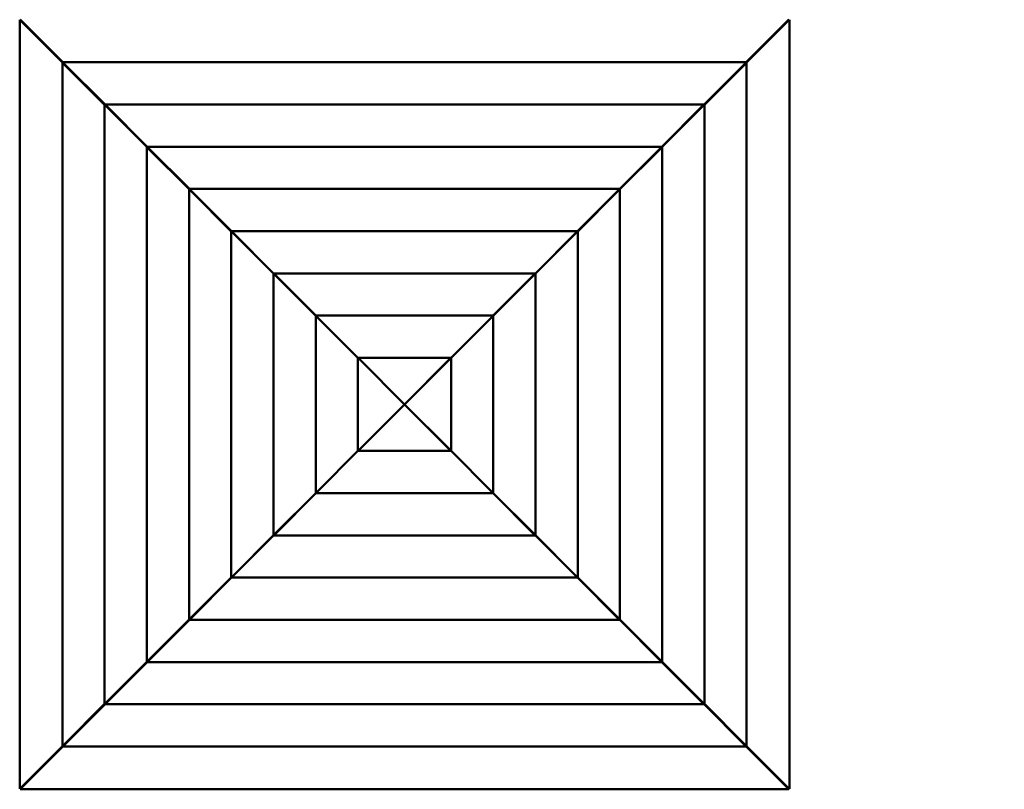
# Model space of a CAD drawing. Extents: x 452 to 14944, y 656 to 19509.
# Drawn here: x 5917 to 7696, y 4104 to 5495 of the extents above; entities that cross this region are included whole.
import ezdxf

# ---------------------------------------------------------------- set-up
doc = ezdxf.new("R2010")
doc.units = 0
doc.header["$LTSCALE"] = 100
doc.layers.add('Kóta (ISO)', color=7, linetype='Continuous', lineweight=25)
doc.layers.add('Viditelná (ISO)', color=7, linetype='Continuous', lineweight=50)
doc.styles.add('Text poznámky (DIN)', font='isocpeur.ttf')
doc.dimstyles.new('Výchozí (DIN)', dxfattribs={"dimscale": 100, "dimtxt": 3.5, "dimasz": 2.5, "dimexe": 3.175, "dimexo": 0.8, "dimgap": 0.8, "dimtad": 1, "dimdec": 1, "dimlfac": 0.001, "dimrnd": 1e-08, "dimtxsty": 'Text poznámky (DIN)', "dimcen": 0.09, "dimdle": 10, "dimclrd": 256, "dimclre": 256, "dimclrt": 256, "dimadec": 0, "dimazin": 0, "dimtfac": 1, "dimtofl": 0, "dimtmove": 0, "dimatfit": 3, "dimfxl": 0, "dimtolj": 1, "dimtzin": 0, "dimlwd": -1, "dimlwe": -1, "dimarcsym": 0})

# ---------------------------------------------------------------- blocks, each defined once
blk = doc.blocks.new('*D9')
at = {"layer": 'Defpoints', "color": 0}
for p in [(957.8, 10597.8), (9172.1, 10597.8), (5917.4, 4104.4)]:
    blk.add_point(p, dxfattribs=at)
at = {"layer": 'Kóta (ISO)'}
for p, q in [((9092.1, 10597.8), (640.3, 10597.8)), ((957.8, 4354.4), (957.8, 10347.8)), ((5837.4, 4104.4), (640.3, 4104.4))]:
    blk.add_line(p, q, dxfattribs=at)
for points in [[(916.2, 10347.8), (999.5, 10347.8), (957.8, 10597.8)], [(916.2, 4354.4), (999.5, 4354.4), (957.8, 4104.4)]]:
    blk.add_solid(points, dxfattribs=at)
at = {"layer": 'Kóta (ISO)', "insert": (457.8, 6817.4), "char_height": 350, "attachment_point": 1, "rotation": 90, "style": 'Text poznámky (DIN)'}
blk.add_mtext('\\A1;6,5 m', dxfattribs=at)
blk = doc.blocks.new('*D11')
at = {"layer": 'Defpoints', "color": 0}
for p in [(11301.3, 14009.8), (11301.3, 5209.8), (3614.1, 5039.8)]:
    blk.add_point(p, dxfattribs=at)
at = {"layer": 'Kóta (ISO)'}
for p, q in [((3614.1, 5119.8), (3614.1, 14327.3)), ((11301.3, 5289.8), (11301.3, 14327.3)), ((3864.1, 14009.8), (11051.3, 14009.8))]:
    blk.add_line(p, q, dxfattribs=at)
for points in [[(3864.1, 14051.5), (3864.1, 13968.1), (3614.1, 14009.8)], [(11051.3, 14051.5), (11051.3, 13968.1), (11301.3, 14009.8)]]:
    blk.add_solid(points, dxfattribs=at)
at = {"layer": 'Kóta (ISO)', "insert": (6923.9, 14509.8), "char_height": 350, "attachment_point": 1, "style": 'Text poznámky (DIN)'}
blk.add_mtext('\\A1;7,7 m', dxfattribs=at)

msp = doc.modelspace()

# ---------------------------------------------------------------- linework, layer by layer
at = {"layer": 'Viditelná (ISO)'}
for p, q in [((5916.66, 4105.16), (5916.66, 5494.47)), ((5993.92, 5417.24), (5919.84, 5491.32)), ((5920.58, 5492.06), (5994.65, 5417.97)), ((7229.5, 5417.97), (7303.58, 5492.06)), ((7304.32, 5491.32), (7230.24, 5417.24)), ((7307.5, 5494.47), (7307.5, 4105.16)), ((5993.92, 4182.34), (5993.92, 5417.3)), ((5994.6, 5417.97), (7229.56, 5417.97)), ((5996.23, 5415.01), (5996.88, 5415.01)), ((5996.88, 5415.66), (5996.88, 5415.01)), ((5996.88, 5415.01), (5997.53, 5415.01)), ((6003.79, 5408.19), (5996.88, 5415.01)), ((5996.88, 5414.36), (5996.88, 5415.01)), ((5996.88, 5415.01), (6003.7, 5408.11)), ((6070.2, 5341.05), (5997.1, 5414.14)), ((5997.75, 5414.79), (6070.85, 5341.69)), ((7153.31, 5341.69), (7226.4, 5414.79)), ((7227.06, 5414.14), (7153.95, 5341.05)), ((7227.27, 5415.01), (7220.37, 5408.19)), ((7220.46, 5408.11), (7227.28, 5415.01)), ((7226.62, 5415.01), (7227.27, 5415.01)), ((7227.27, 5415.66), (7227.27, 5415.01)), ((7227.92, 5415.01), (7227.28, 5415.01)), ((7227.28, 5415.01), (7227.28, 5414.36)), ((7230.24, 5417.3), (7230.24, 4182.34)), ((6003.7, 5408.11), (6003.7, 5407.54)), ((6004.35, 5408.19), (6003.79, 5408.19)), ((7220.37, 5408.19), (7219.8, 5408.19)), ((7220.46, 5407.54), (7220.46, 5408.11)), ((6070.2, 4258.53), (6070.2, 5341.1)), ((6070.79, 5341.69), (7153.37, 5341.69)), ((6072.51, 5338.82), (6073.16, 5338.82)), ((6073.07, 5339.38), (6073.07, 5338.73)), ((6073.07, 5338.73), (6073.72, 5338.73)), ((6073.11, 5338.69), (6073.07, 5338.73)), ((6073.16, 5338.17), (6073.16, 5338.82)), ((6073.16, 5338.82), (6073.2, 5338.78)), ((6146.48, 5264.86), (6073.38, 5337.95)), ((6073.94, 5338.51), (6147.04, 5265.41)), ((7077.12, 5265.41), (7150.21, 5338.51)), ((7150.77, 5337.95), (7077.67, 5264.86)), ((7150.43, 5338.73), (7151.08, 5338.73)), ((7150.95, 5338.78), (7150.99, 5338.82)), ((7151.64, 5338.82), (7150.99, 5338.82)), ((7150.99, 5338.82), (7150.99, 5338.17)), ((7151.08, 5338.73), (7151.04, 5338.69)), ((7151.08, 5339.38), (7151.08, 5338.73)), ((7153.95, 5341.1), (7153.95, 4258.53)), ((6080.54, 5331.91), (6079.98, 5331.91)), ((6079.98, 5331.91), (6079.98, 5331.35)), ((7144.17, 5331.91), (7143.61, 5331.91)), ((7144.17, 5331.35), (7144.17, 5331.91)), ((6146.48, 4334.72), (6146.48, 5264.91)), ((6146.98, 5265.41), (7077.17, 5265.41)), ((6148.79, 5262.63), (6149.44, 5262.63)), ((6149.27, 5263.1), (6149.27, 5262.45)), ((6149.27, 5262.45), (6149.91, 5262.45)), ((6149.35, 5262.37), (6149.27, 5262.45)), ((6149.44, 5261.98), (6149.44, 5262.63)), ((6149.44, 5262.63), (6149.52, 5262.55)), ((6222.76, 5188.66), (6149.66, 5261.76)), ((6150.13, 5262.23), (6223.23, 5189.13)), ((6156.73, 5255.63), (6156.26, 5255.63)), ((6156.26, 5255.63), (6156.26, 5255.16)), ((7000.92, 5189.13), (7074.02, 5262.23)), ((7074.49, 5261.76), (7001.39, 5188.66)), ((7067.89, 5255.63), (7067.42, 5255.63)), ((7067.89, 5255.16), (7067.89, 5255.63)), ((7074.24, 5262.45), (7074.89, 5262.45)), ((7074.63, 5262.55), (7074.71, 5262.63)), ((7075.36, 5262.63), (7074.71, 5262.63)), ((7074.71, 5262.63), (7074.71, 5261.98)), ((7074.89, 5262.45), (7074.81, 5262.37)), ((7074.89, 5263.1), (7074.89, 5262.45)), ((7077.67, 5264.91), (7077.67, 4334.72)), ((6222.76, 4410.91), (6222.76, 5188.72)), ((6223.17, 5189.13), (7000.98, 5189.13)), ((6225.07, 5186.44), (6225.72, 5186.44)), ((6225.46, 5186.82), (6225.46, 5186.17)), ((6225.46, 5186.17), (6226.1, 5186.17)), ((6225.58, 5186.05), (6225.46, 5186.17)), ((6225.72, 5185.79), (6225.72, 5186.44)), ((6225.72, 5186.44), (6225.84, 5186.31)), ((6299.04, 5112.47), (6225.94, 5185.57)), ((6226.32, 5185.95), (6299.42, 5112.85)), ((6232.92, 5179.35), (6232.54, 5179.35)), ((6232.54, 5179.35), (6232.54, 5178.97)), ((6924.73, 5112.85), (6997.83, 5185.95)), ((6998.21, 5185.57), (6925.11, 5112.47)), ((6991.61, 5179.35), (6991.23, 5179.35)), ((6991.61, 5178.97), (6991.61, 5179.35)), ((6998.05, 5186.17), (6998.7, 5186.17)), ((6998.31, 5186.31), (6998.43, 5186.44)), ((6999.08, 5186.44), (6998.43, 5186.44)), ((6998.43, 5186.44), (6998.43, 5185.79)), ((6998.7, 5186.17), (6998.57, 5186.05)), ((6998.7, 5186.82), (6998.7, 5186.17)), ((7001.39, 5188.72), (7001.39, 4410.91)), ((6299.04, 4487.1), (6299.04, 5112.53)), ((6299.36, 5112.85), (6924.79, 5112.85)), ((6301.35, 5110.24), (6301.94, 5110.24)), ((6301.65, 5110.54), (6301.65, 5109.95)), ((6301.71, 5109.89), (6302.3, 5109.89)), ((6302, 5109.6), (6302, 5110.19)), ((6375.32, 5036.28), (6302.22, 5109.38)), ((6302.52, 5109.67), (6375.61, 5036.57)), ((6848.54, 5036.57), (6921.64, 5109.67)), ((6921.93, 5109.38), (6848.83, 5036.28)), ((6921.86, 5109.89), (6922.45, 5109.89)), ((6922.15, 5110.19), (6922.15, 5109.6)), ((6922.8, 5110.24), (6922.21, 5110.24)), ((6922.5, 5110.54), (6922.5, 5109.95)), ((6925.11, 5112.53), (6925.11, 4487.1)), ((6309.12, 5103.07), (6308.82, 5103.07)), ((6308.82, 5103.07), (6308.82, 5102.78)), ((6915.33, 5103.07), (6915.04, 5103.07)), ((6915.33, 5102.78), (6915.33, 5103.07)), ((6375.32, 4563.29), (6375.32, 5036.34)), ((6375.56, 5036.57), (6848.6, 5036.57)), ((6848.83, 5036.34), (6848.83, 4563.29)), ((6377.64, 5034.05), (6378.05, 5034.05)), ((6377.84, 5034.26), (6377.84, 5033.85)), ((6378.08, 5033.61), (6378.49, 5033.61)), ((6378.28, 5033.41), (6378.28, 5033.82)), ((6451.6, 4960.09), (6378.5, 5033.19)), ((6378.71, 5033.39), (6451.8, 4960.29)), ((6385.31, 5026.79), (6385.1, 5026.79)), ((6385.1, 5026.79), (6385.1, 5026.59)), ((6772.35, 4960.29), (6845.45, 5033.39)), ((6845.65, 5033.19), (6772.55, 4960.09)), ((6839.05, 5026.79), (6838.85, 5026.79)), ((6839.05, 5026.59), (6839.05, 5026.79)), ((6845.67, 5033.61), (6846.08, 5033.61)), ((6845.87, 5033.82), (6845.87, 5033.41)), ((6846.52, 5034.05), (6846.11, 5034.05)), ((6846.31, 5034.26), (6846.31, 5033.85)), ((6451.6, 4639.49), (6451.6, 4960.15)), ((6451.75, 4960.29), (6772.41, 4960.29)), ((6453.92, 4957.86), (6454.15, 4957.86)), ((6454.03, 4957.98), (6454.03, 4957.74)), ((6454.45, 4957.33), (6454.68, 4957.33)), ((6454.56, 4957.21), (6454.56, 4957.45)), ((6527.88, 4883.9), (6454.78, 4956.99)), ((6454.9, 4957.11), (6528, 4884.01)), ((6461.5, 4950.51), (6461.38, 4950.51)), ((6461.38, 4950.51), (6461.38, 4950.39)), ((6696.16, 4884.01), (6769.25, 4957.11)), ((6769.37, 4956.99), (6696.27, 4883.9)), ((6762.77, 4950.51), (6762.65, 4950.51)), ((6762.77, 4950.39), (6762.77, 4950.51)), ((6769.47, 4957.33), (6769.71, 4957.33)), ((6769.59, 4957.45), (6769.59, 4957.21)), ((6770.24, 4957.86), (6770, 4957.86)), ((6770.12, 4957.98), (6770.12, 4957.74)), ((6772.55, 4960.15), (6772.55, 4639.49)), ((6527.88, 4715.68), (6527.88, 4883.95)), ((6527.94, 4884.01), (6696.21, 4884.01)), ((6530.2, 4881.67), (6530.25, 4881.67)), ((6530.22, 4881.7), (6530.22, 4881.64)), ((6530.82, 4881.05), (6530.87, 4881.05)), ((6530.84, 4881.02), (6530.84, 4881.08)), ((6612.06, 4799.82), (6531.06, 4880.8)), ((6531.09, 4880.83), (6612.08, 4799.84)), ((6612.08, 4799.84), (6693.06, 4880.83)), ((6693.09, 4880.8), (6612.1, 4799.82)), ((6693.28, 4881.05), (6693.34, 4881.05)), ((6693.31, 4881.08), (6693.31, 4881.02)), ((6693.96, 4881.67), (6693.9, 4881.67)), ((6693.93, 4881.7), (6693.93, 4881.64)), ((6696.27, 4883.95), (6696.27, 4715.68)), ((6537.69, 4874.23), (6537.66, 4874.23)), ((6537.66, 4874.23), (6537.66, 4874.2)), ((6686.49, 4874.23), (6686.46, 4874.23)), ((6686.49, 4874.2), (6686.49, 4874.23)), ((6531.06, 4718.83), (6612.06, 4799.82)), ((6612.08, 4799.79), (6531.09, 4718.8)), ((6693.06, 4718.8), (6612.08, 4799.79)), ((6612.1, 4799.82), (6693.09, 4718.83)), ((6454.78, 4642.64), (6527.88, 4715.74)), ((6528, 4715.62), (6454.9, 4642.52)), ((6696.21, 4715.62), (6527.94, 4715.62)), ((6530.2, 4717.96), (6530.25, 4717.96)), ((6530.22, 4717.94), (6530.22, 4717.99)), ((6530.87, 4718.58), (6530.82, 4718.58)), ((6530.84, 4718.56), (6530.84, 4718.61)), ((6537.66, 4725.43), (6537.66, 4725.4)), ((6537.66, 4725.4), (6537.69, 4725.4)), ((6686.46, 4725.4), (6686.49, 4725.4)), ((6686.49, 4725.4), (6686.49, 4725.43)), ((6693.34, 4718.58), (6693.28, 4718.58)), ((6693.31, 4718.61), (6693.31, 4718.56)), ((6693.96, 4717.96), (6693.9, 4717.96)), ((6693.93, 4717.94), (6693.93, 4717.99)), ((6769.25, 4642.52), (6696.16, 4715.62)), ((6696.27, 4715.74), (6769.37, 4642.64)), ((6461.38, 4649.24), (6461.38, 4649.12)), ((6461.38, 4649.12), (6461.5, 4649.12)), ((6762.65, 4649.12), (6762.77, 4649.12)), ((6762.77, 4649.12), (6762.77, 4649.24)), ((6378.5, 4566.45), (6451.6, 4639.54)), ((6451.8, 4639.34), (6378.71, 4566.24)), ((6772.41, 4639.34), (6451.75, 4639.34)), ((6453.92, 4641.77), (6454.15, 4641.77)), ((6454.03, 4641.66), (6454.03, 4641.89)), ((6454.68, 4642.3), (6454.45, 4642.3)), ((6454.56, 4642.19), (6454.56, 4642.42)), ((6769.71, 4642.3), (6769.47, 4642.3)), ((6769.59, 4642.42), (6769.59, 4642.19)), ((6770.24, 4641.77), (6770, 4641.77)), ((6770.12, 4641.66), (6770.12, 4641.89)), ((6845.45, 4566.24), (6772.35, 4639.34)), ((6772.55, 4639.54), (6845.65, 4566.45)), ((6385.1, 4573.05), (6385.1, 4572.84)), ((6385.1, 4572.84), (6385.31, 4572.84)), ((6838.85, 4572.84), (6839.05, 4572.84)), ((6839.05, 4572.84), (6839.05, 4573.05)), ((6302.22, 4490.26), (6375.32, 4563.35)), ((6375.61, 4563.06), (6302.52, 4489.96)), ((6848.6, 4563.06), (6375.56, 4563.06)), ((6377.64, 4565.58), (6378.05, 4565.58)), ((6377.84, 4565.37), (6377.84, 4565.79)), ((6378.49, 4566.02), (6378.08, 4566.02)), ((6378.28, 4565.82), (6378.28, 4566.23)), ((6846.08, 4566.02), (6845.67, 4566.02)), ((6845.87, 4566.23), (6845.87, 4565.82)), ((6846.52, 4565.58), (6846.11, 4565.58)), ((6846.31, 4565.37), (6846.31, 4565.79)), ((6921.64, 4489.96), (6848.54, 4563.06)), ((6848.83, 4563.35), (6921.93, 4490.26)), ((6225.94, 4414.06), (6299.04, 4487.16)), ((6299.42, 4486.78), (6226.32, 4413.68)), ((6924.79, 4486.78), (6299.36, 4486.78)), ((6301.35, 4489.39), (6301.94, 4489.39)), ((6301.65, 4489.09), (6301.65, 4489.68)), ((6302.3, 4489.74), (6301.71, 4489.74)), ((6302, 4489.45), (6302, 4490.04)), ((6308.82, 4496.86), (6308.82, 4496.56)), ((6308.82, 4496.56), (6309.12, 4496.56)), ((6915.04, 4496.56), (6915.33, 4496.56)), ((6915.33, 4496.56), (6915.33, 4496.86)), ((6922.45, 4489.74), (6921.86, 4489.74)), ((6922.15, 4490.04), (6922.15, 4489.45)), ((6922.8, 4489.39), (6922.21, 4489.39)), ((6922.5, 4489.09), (6922.5, 4489.68)), ((6997.83, 4413.68), (6924.73, 4486.78)), ((6925.11, 4487.16), (6998.21, 4414.06)), ((6225.07, 4413.2), (6225.72, 4413.2)), ((6225.46, 4413.46), (6225.58, 4413.58)), ((6226.1, 4413.46), (6225.46, 4413.46)), ((6225.46, 4412.81), (6225.46, 4413.46)), ((6225.72, 4413.2), (6225.72, 4413.84)), ((6225.84, 4413.32), (6225.72, 4413.2)), ((6232.54, 4420.66), (6232.54, 4420.28)), ((6232.54, 4420.28), (6232.92, 4420.28)), ((6991.23, 4420.28), (6991.61, 4420.28)), ((6991.61, 4420.28), (6991.61, 4420.66)), ((6998.7, 4413.46), (6998.05, 4413.46)), ((6998.43, 4413.2), (6998.31, 4413.32)), ((6998.43, 4413.84), (6998.43, 4413.2)), ((6999.08, 4413.2), (6998.43, 4413.2)), ((6998.57, 4413.58), (6998.7, 4413.46)), ((6998.7, 4412.81), (6998.7, 4413.46)), ((6149.66, 4337.87), (6222.76, 4410.97)), ((6223.23, 4410.5), (6150.13, 4337.4)), ((7000.98, 4410.5), (6223.17, 4410.5)), ((7074.02, 4337.4), (7000.92, 4410.5)), ((7001.39, 4410.97), (7074.49, 4337.87)), ((6156.26, 4344.47), (6156.26, 4344)), ((6156.26, 4344), (6156.73, 4344)), ((7067.42, 4344), (7067.89, 4344)), ((7067.89, 4344), (7067.89, 4344.47)), ((6073.38, 4261.68), (6146.48, 4334.78)), ((6147.04, 4334.22), (6073.94, 4261.12)), ((7077.17, 4334.22), (6146.98, 4334.22)), ((6148.79, 4337.01), (6149.44, 4337.01)), ((6149.27, 4337.18), (6149.35, 4337.26)), ((6149.91, 4337.18), (6149.27, 4337.18)), ((6149.27, 4336.53), (6149.27, 4337.18)), ((6149.44, 4337.01), (6149.44, 4337.65)), ((6149.52, 4337.09), (6149.44, 4337.01)), ((7074.89, 4337.18), (7074.24, 4337.18)), ((7074.71, 4337.01), (7074.63, 4337.09)), ((7074.71, 4337.65), (7074.71, 4337.01)), ((7075.36, 4337.01), (7074.71, 4337.01)), ((7074.81, 4337.26), (7074.89, 4337.18)), ((7074.89, 4336.53), (7074.89, 4337.18)), ((7150.21, 4261.12), (7077.12, 4334.22)), ((7077.67, 4334.78), (7150.77, 4261.68)), ((5997.1, 4185.49), (6070.2, 4258.59)), ((6070.85, 4257.94), (5997.75, 4184.84)), ((7153.37, 4257.94), (6070.79, 4257.94)), ((6072.51, 4260.81), (6073.16, 4260.81)), ((6073.07, 4260.9), (6073.11, 4260.94)), ((6073.72, 4260.9), (6073.07, 4260.9)), ((6073.07, 4260.25), (6073.07, 4260.9)), ((6073.16, 4260.81), (6073.16, 4261.46)), ((6073.2, 4260.85), (6073.16, 4260.81)), ((6079.98, 4268.28), (6079.98, 4267.72)), ((6079.98, 4267.72), (6080.54, 4267.72)), ((7143.61, 4267.72), (7144.17, 4267.72)), ((7144.17, 4267.72), (7144.17, 4268.28)), ((7151.08, 4260.9), (7150.43, 4260.9)), ((7150.99, 4260.81), (7150.95, 4260.85)), ((7150.99, 4261.46), (7150.99, 4260.81)), ((7151.64, 4260.81), (7150.99, 4260.81)), ((7151.04, 4260.94), (7151.08, 4260.9)), ((7151.08, 4260.25), (7151.08, 4260.9)), ((7226.4, 4184.84), (7153.31, 4257.94)), ((7153.95, 4258.59), (7227.06, 4185.49)), ((5919.84, 4108.32), (5993.92, 4182.39)), ((5994.65, 4181.66), (5920.58, 4107.58)), ((7229.56, 4181.66), (5994.6, 4181.66)), ((5996.23, 4184.62), (5996.88, 4184.62)), ((6003.7, 4191.53), (5996.88, 4184.62)), ((5996.88, 4184.62), (6003.79, 4191.44)), ((5996.88, 4184.62), (5996.88, 4185.27)), ((5997.53, 4184.62), (5996.88, 4184.62)), ((5996.88, 4183.97), (5996.88, 4184.62)), ((6003.7, 4192.09), (6003.7, 4191.53)), ((6003.79, 4191.44), (6004.35, 4191.44)), ((7219.8, 4191.44), (7220.37, 4191.44)), ((7220.37, 4191.44), (7227.27, 4184.62)), ((7220.46, 4191.53), (7220.46, 4192.09)), ((7227.28, 4184.62), (7220.46, 4191.53)), ((7227.27, 4184.62), (7226.62, 4184.62)), ((7227.27, 4183.97), (7227.27, 4184.62)), ((7227.28, 4185.27), (7227.28, 4184.62)), ((7227.92, 4184.62), (7227.28, 4184.62)), ((7303.58, 4107.58), (7229.5, 4181.66)), ((7230.24, 4182.39), (7304.32, 4108.32)), ((7306.73, 4104.4), (5917.42, 4104.4))]:
    msp.add_line(p, q, dxfattribs=at)
for centre, major_axis, start_param, end_param in [((5926.66, 5484.41), (-10, 10.06), 5.4659943, 6.286299), ((5927.48, 5485.24), (-10.06, 10), 6.2800716, 7.1003764), ((7296.67, 5485.24), (10.06, 10), 5.4659943, 6.286299), ((7297.5, 5484.41), (10, 10.06), 6.2800716, 7.1003764), ((6003.92, 5407.24), (-10, 10.06), 5.4659943, 6.286299), ((6004.65, 5407.97), (-10.06, 10), 6.2800716, 7.1003764), ((7219.5, 5407.97), (10.06, 10), 5.4659943, 6.286299), ((7220.24, 5407.24), (10, 10.06), 6.2800716, 7.1003764), ((6080.2, 5331.05), (-10, 10.06), 5.4659943, 6.286299), ((6080.85, 5331.69), (-10.06, 10), 6.2800716, 7.1003764), ((7143.31, 5331.69), (10.06, 10), 5.4659943, 6.286299), ((7143.95, 5331.05), (10, 10.06), 6.2800716, 7.1003764), ((6156.48, 5254.86), (-10, 10.06), 5.4659943, 6.286299), ((6157.04, 5255.41), (-10.06, 10), 6.2800716, 7.1003764), ((7067.12, 5255.41), (10.06, 10), 5.4659943, 6.286299), ((7067.67, 5254.86), (10, 10.06), 6.2800716, 7.1003764), ((6232.76, 5178.66), (-10, 10.06), 5.4659943, 6.286299), ((6233.23, 5179.13), (-10.06, 10), 6.2800716, 7.1003764), ((6990.92, 5179.13), (10.06, 10), 5.4659943, 6.286299), ((6991.39, 5178.66), (10, 10.06), 6.2800716, 7.1003764), ((6309.04, 5102.47), (-10, 10.06), 5.4659943, 6.286299), ((6309.42, 5102.85), (-10.06, 10), 6.2800716, 7.1003764), ((6914.73, 5102.85), (10.06, 10), 5.4659943, 6.286299), ((6915.11, 5102.47), (10, 10.06), 6.2800716, 7.1003764), ((6385.32, 5026.28), (-10, 10.06), 5.4659943, 6.286299), ((6385.61, 5026.57), (-10.06, 10), 6.2800716, 7.1003764), ((6838.54, 5026.57), (10.06, 10), 5.4659943, 6.286299), ((6838.83, 5026.28), (10, 10.06), 6.2800716, 7.1003764), ((6461.6, 4950.09), (-10, 10.06), 5.4659943, 6.286299), ((6461.8, 4950.29), (-10.06, 10), 6.2800716, 7.1003764), ((6762.35, 4950.29), (10.06, 10), 5.4659943, 6.286299), ((6762.55, 4950.09), (10, 10.06), 6.2800716, 7.1003764), ((6537.88, 4873.9), (-10, 10.06), 5.4659943, 6.286299), ((6538, 4874.01), (-10.06, 10), 6.2800716, 7.1003764), ((6686.16, 4874.01), (10.06, 10), 5.4659943, 6.286299), ((6686.27, 4873.9), (10, 10.06), 6.2800716, 7.1003764), ((6537.88, 4725.74), (-10, -10.06), 6.2800716, 7.1003764), ((6538, 4725.62), (-10.06, -10), 5.4659943, 6.286299), ((6686.16, 4725.62), (10.06, -10), 6.2800716, 7.1003764), ((6686.27, 4725.74), (10, -10.06), 5.4659943, 6.286299), ((6461.6, 4649.54), (-10, -10.06), 6.2800716, 7.1003764), ((6461.8, 4649.34), (-10.06, -10), 5.4659943, 6.286299), ((6762.35, 4649.34), (10.06, -10), 6.2800716, 7.1003764), ((6762.55, 4649.54), (10, -10.06), 5.4659943, 6.286299), ((6385.32, 4573.35), (-10, -10.06), 6.2800716, 7.1003764), ((6385.61, 4573.06), (-10.06, -10), 5.4659943, 6.286299), ((6838.54, 4573.06), (10.06, -10), 6.2800716, 7.1003764), ((6838.83, 4573.35), (10, -10.06), 5.4659943, 6.286299), ((6309.04, 4497.16), (-10, -10.06), 6.2800716, 7.1003764), ((6309.42, 4496.78), (-10.06, -10), 5.4659943, 6.286299), ((6914.73, 4496.78), (10.06, -10), 6.2800716, 7.1003764), ((6915.11, 4497.16), (10, -10.06), 5.4659943, 6.286299), ((6232.76, 4420.97), (-10, -10.06), 6.2800716, 7.1003764), ((6233.23, 4420.5), (-10.06, -10), 5.4659943, 6.286299), ((6990.92, 4420.5), (10.06, -10), 6.2800716, 7.1003764), ((6991.39, 4420.97), (10, -10.06), 5.4659943, 6.286299), ((6156.48, 4344.78), (-10, -10.06), 6.2800716, 7.1003764), ((6157.04, 4344.22), (-10.06, -10), 5.4659943, 6.286299), ((7067.12, 4344.22), (10.06, -10), 6.2800716, 7.1003764), ((7067.67, 4344.78), (10, -10.06), 5.4659943, 6.286299), ((6080.2, 4268.59), (-10, -10.06), 6.2800716, 7.1003764), ((6080.85, 4267.94), (-10.06, -10), 5.4659943, 6.286299), ((7143.31, 4267.94), (10.06, -10), 6.2800716, 7.1003764), ((7143.95, 4268.59), (10, -10.06), 5.4659943, 6.286299), ((6003.92, 4192.39), (-10, -10.06), 6.2800716, 7.1003764), ((6004.65, 4191.66), (-10.06, -10), 5.4659943, 6.286299), ((7219.5, 4191.66), (10.06, -10), 6.2800716, 7.1003764), ((7220.24, 4192.39), (10, -10.06), 5.4659943, 6.286299), ((5926.66, 4115.22), (-10, -10.06), 6.2800716, 7.1003764), ((5927.48, 4114.4), (-10.06, -10), 5.4659943, 6.286299), ((7296.67, 4114.4), (10.06, -10), 6.2800716, 7.1003764), ((7297.5, 4115.22), (10, -10.06), 5.4659943, 6.286299)]:
    msp.add_ellipse(centre, major_axis=major_axis, ratio=0.0030959, start_param=start_param, end_param=end_param, dxfattribs=at)

# ---------------------------------------------------------------- dimensions: what is measured, and where the dimension line sits
at = {"layer": 'Kóta (ISO)'}
dim = msp.add_linear_dim(base=(11301.27, 14009.82), p1=(3614.08, 5039.82), p2=(11301.27, 5209.82), dimstyle='Výchozí (DIN)', override={"dimdec": 1, "dimlfac": 0.001, "dimpost": '<> m', "dimtp": 0, "dimtm": 0, "dimtdec": 2}, dxfattribs=at)
dim.commit()
dim.dimension.update_dxf_attribs({"geometry": '*D11', "text_midpoint": (7457.67, 14009.82), "dimtype": 160})
dim = msp.add_linear_dim(base=(957.84, 10597.82), p1=(5917.42, 4104.4), p2=(9172.08, 10597.82), angle=90, dimstyle='Výchozí (DIN)', override={"dimdec": 1, "dimlfac": 0.001, "dimpost": '<> m', "dimtp": 0, "dimtm": 0, "dimtdec": 2, "dimtmove": 1}, dxfattribs=at)
dim.commit()
dim.dimension.update_dxf_attribs({"geometry": '*D9', "text_midpoint": (957.84, 7351.11), "dimtype": 160})

doc.saveas('drawing.dxf')
